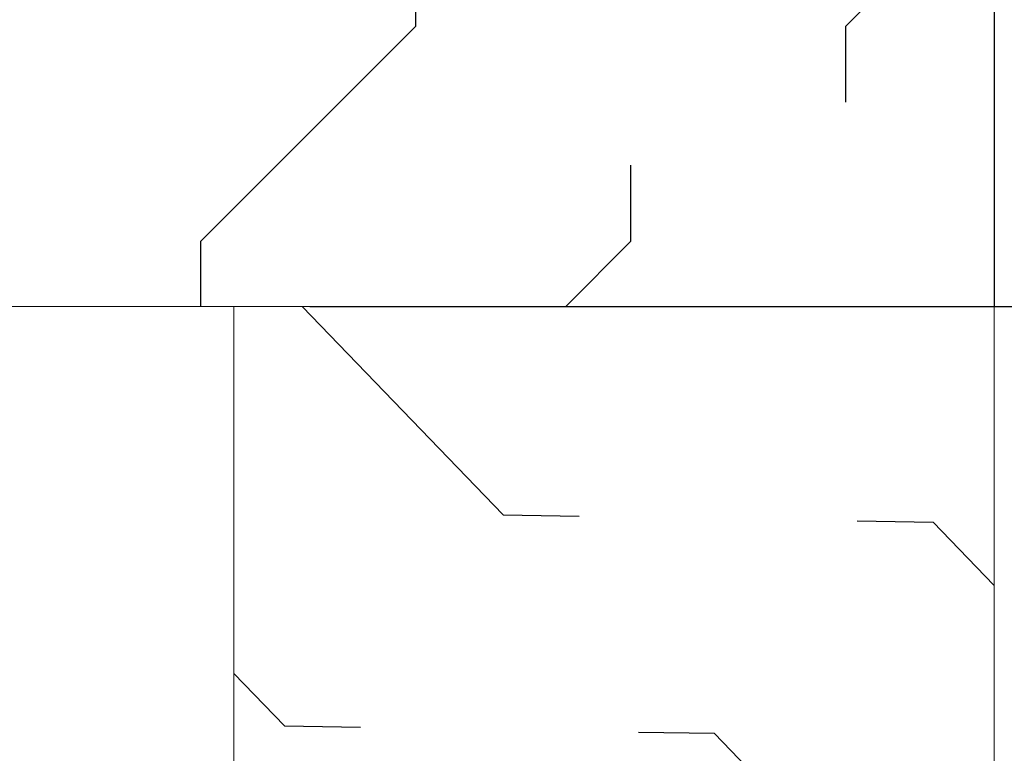
# Model space of a CAD drawing. Units: inches. Extents: x 0 to 37, y -0.7 to 10.3.
# Drawn here: x 15.2 to 16, y 6.7 to 7.3 of the extents above; entities that cross this region are included whole.
import ezdxf

# ---------------------------------------------------------------- set-up
doc = ezdxf.new("R2010")
doc.units = ezdxf.units.IN
doc.header["$MEASUREMENT"] = 0
doc.header["$PDSIZE"] = -1
doc.layers.add('DIMENSION', color=2, linetype='Continuous')
doc.layers.add('WALL', color=10, linetype='Continuous')
doc.styles.add('ARIAL', font='arial.ttf', dxfattribs={"height": 0.125})
doc.dimstyles.new('InMetric', dxfattribs={"dimtxt": 0.125, "dimasz": 0.125, "dimexe": 0.0625, "dimexo": 0.0625, "dimgap": 0.03125, "dimtad": 0, "dimtih": 1, "dimtoh": 1, "dimdec": 4, "dimzin": 4, "dimdsep": 46, "dimlunit": 5, "dimtxsty": 'ARIAL', "dimcen": 0.06, "dimclrt": 256, "dimadec": 0, "dimazin": 0, "dimtfac": 1, "dimtdec": 4, "dimtofl": 0, "dimtmove": 0, "dimatfit": 3, "dimfxl": 0, "dimtolj": 1, "dimtzin": 0, "dimarcsym": 0})

# ---------------------------------------------------------------- blocks, each defined once
blk = doc.blocks.new('*D19')
at = {"layer": 'Defpoints', "color": 0, "transparency": 16777216}
for p in [(15.34503, 7.03554), (15.34503, 6.03554), (17.06024, 6.03554)]:
    blk.add_point(p, dxfattribs=at)
at = {"layer": 'DIMENSION', "color": 0, "lineweight": -2, "transparency": 16777216}
for p, q in [((15.40753, 7.03554), (17.12274, 7.03554)), ((17.06024, 6.91054), (17.06024, 6.7409)), ((17.06024, 6.16054), (17.06024, 6.33018)), ((15.40753, 6.03554), (17.12274, 6.03554))]:
    blk.add_line(p, q, dxfattribs=at)
at = {"layer": 'DIMENSION', "color": 0, "transparency": 16777216}
for points in [[(17.03941, 6.91054), (17.08108, 6.91054), (17.06024, 7.03554)], [(17.03941, 6.16054), (17.08108, 6.16054), (17.06024, 6.03554)]]:
    blk.add_solid(points, dxfattribs=at)
at = {"layer": 'DIMENSION', "transparency": 16777216, "char_height": 0.125, "attachment_point": 5, "style": 'ARIAL'}
for s, insert in [('\\A1;1"', (17.06024, 6.62955)), ('\\A1;[25.4]', (17.06024, 6.42418))]:
    blk.add_mtext(s, dxfattribs=dict(at, insert=insert))

msp = doc.modelspace()

# ---------------------------------------------------------------- hatches: boundary and pattern name
at = {"layer": 'WALL'}
h = msp.add_hatch(dxfattribs=at)
h.set_pattern_fill('FLEX', color=256, angle=45)
h.set_pattern_definition([(45, (-7.6632, -17.30614), (-0.1767767, 0.1767767), [0.25, -0.25]), (90, (-7.48642, -17.12937), (-0.1767767, 0.1767767), [0.0625, -0.2285534, 0.0625, -0.3535534])])
h.paths.add_polyline_path([(15.97003, 7.03554), (15.97003, 7.66054), (11.24369, 7.66054), (11.05274, 7.39062), (11.248, 7.28116), (11.44327, 7.17171), (11.34694, 7.03554)])
h = msp.add_hatch(dxfattribs=at)
h.set_pattern_fill('FLEX', color=256, angle=314)
h.set_pattern_definition([(314, (-7.6632, -17.30614), (0.179835, 0.1736646), [0.25, -0.25]), (359, (-7.48953, -17.48598), (0.17983495, 0.1736646), [0.0625, -0.2285534, 0.0625, -0.3535534])])
h.paths.add_polyline_path([(15.34503, 3.03745), (15.4812, 3.13378), (15.59065, 2.93851), (15.70011, 2.74325), (15.97003, 2.9342), (15.97003, 7.03554), (15.34503, 7.03554)])

# ---------------------------------------------------------------- linework, layer by layer
msp.add_line((15.97003, 7.66054), (15.97003, 7.03554), dxfattribs=at)
at = {"layer": 'WALL', "linetype": 'Continuous', "lineweight": 15}
for p, q in [((11.34694, 7.03554), (15.97003, 7.03554)), ((15.34503, 7.03554), (15.34503, 3.03745)), ((15.97003, 7.03554), (15.97003, 2.9342))]:
    msp.add_line(p, q, dxfattribs=at)

# ---------------------------------------------------------------- dimensions: what is measured, and where the dimension line sits
at = {"layer": 'DIMENSION'}
dim = msp.add_linear_dim(base=(17.06024, 6.03554), p1=(15.34503, 7.03554), p2=(15.34503, 6.03554), angle=90, dimstyle='InMetric', override={"dimpost": '"\\X'}, dxfattribs=at)
dim.commit()
dim.dimension.update_dxf_attribs({"geometry": '*D19', "text_midpoint": (17.06024, 6.53554)})

doc.saveas('drawing.dxf')
